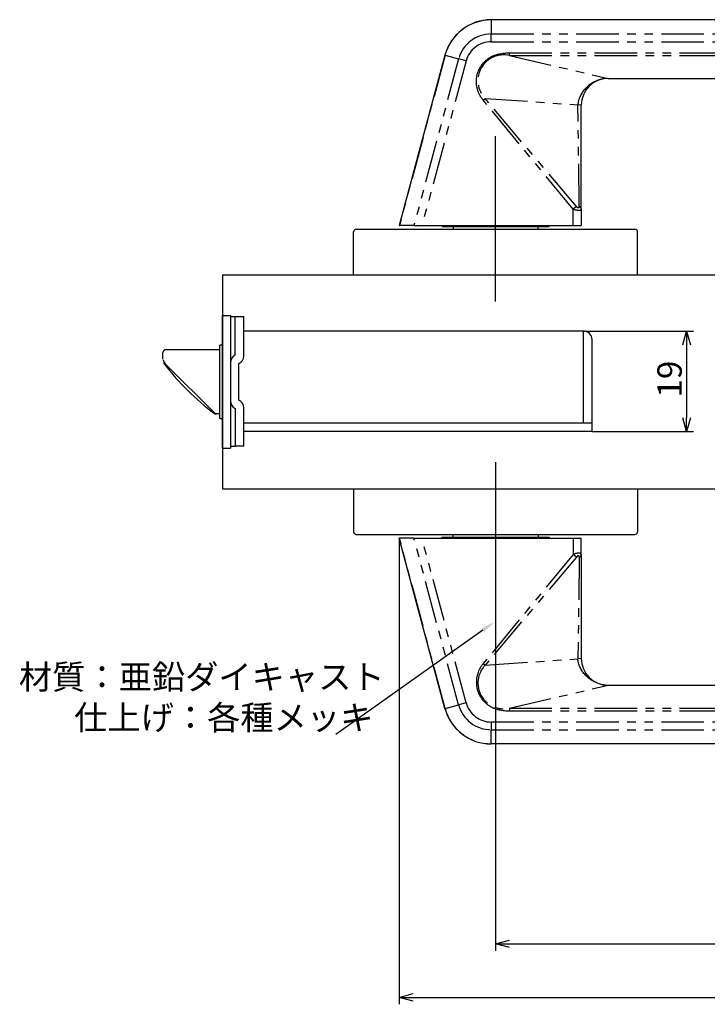
# Model space of a CAD drawing. Extents: x 1910 to 2541, y -725 to -318.
# Drawn here: x 2286 to 2414, y -501 to -318 of the extents above; entities that cross this region are included whole.
import ezdxf

# ---------------------------------------------------------------- set-up
doc = ezdxf.new("R2010")
doc.units = 0
doc.header["$LTSCALE"] = 0.5
doc.linetypes.add('PHANTOM2', pattern=[31.75, 15.875, -3.175, 3.175, -3.175, 3.175, -3.175])
doc.layers.get('0').update_dxf_attribs({"linetype": 'CONTINUOUS'})
for name, color, linetype in [('01', 1, 'CONTINUOUS'), ('1DIM', 7, 'CONTINUOUS'), ('1PHANTOM', 7, 'PHANTOM2')]:
    doc.layers.add(name, color=color, linetype=linetype)
doc.styles.get("Standard").update_dxf_attribs({"font": 'txt.shx', "bigfont": 'extfont.shx'})

msp = doc.modelspace()

# ---------------------------------------------------------------- linework, layer by layer
at = {"linetype": 'BYBLOCK'}
for p, q in [((2409.66, -378.3), (2410.35, -375.7)), ((2410.35, -375.7), (2411.05, -378.3)), ((2410.35, -375.7), (2410.35, -378.3)), ((2410.35, -394.5), (2409.66, -391.9)), ((2411.05, -391.9), (2410.35, -394.5)), ((2410.35, -394.5), (2410.35, -391.9)), ((2374.69, -490.2), (2377.29, -489.5)), ((2377.29, -490.89), (2374.69, -490.2)), ((2374.69, -490.2), (2377.29, -490.2)), ((2356.7, -500.2), (2359.3, -499.5)), ((2359.3, -500.89), (2356.7, -500.2)), ((2356.7, -500.2), (2359.3, -500.2))]:
    msp.add_line(p, q, dxfattribs=at)
at = {"layer": '01'}
for p, q in [((2488.3, -317.53), (2373.88, -317.53)), ((2373.88, -317.53), (2373.88, -317.53)), ((2373.88, -317.53), (2373.88, -317.53)), ((2373.88, -317.53), (2373.88, -317.53)), ((2373.88, -317.53), (2373.88, -317.53)), ((2373.88, -317.53), (2373.88, -317.53)), ((2373.88, -317.53), (2373.88, -317.53)), ((2373.88, -317.53), (2373.88, -317.53)), ((2373.88, -317.53), (2373.88, -317.54)), ((2365.22, -324.18), (2356.7, -356)), ((2395.69, -328.5), (2484.47, -328.5)), ((2390.83, -331.21), (2390.72, -331.38)), ((2390.69, -352.92), (2390.69, -333.5)), ((2374.69, -370.2), (2374.69, -339.28)), ((2390.69, -352.92), (2390.69, -356)), ((2348.69, -356.7), (2400.69, -356.7)), ((2356.7, -356), (2356.7, -356)), ((2356.7, -356), (2356.73, -356)), ((2359.45, -356), (2356.73, -356)), ((2359.45, -356), (2360.95, -356)), ((2360.95, -356), (2389.19, -356)), ((2364.69, -356), (2364.69, -356.2)), ((2364.69, -356.2), (2384.69, -356.2)), ((2366.74, -356.2), (2366.74, -356.7)), ((2382.64, -356.7), (2382.64, -356.2)), ((2384.69, -356.2), (2384.69, -356)), ((2389.19, -356), (2390.69, -356)), ((2348.19, -365.2), (2348.19, -357.2)), ((2401.19, -365.2), (2401.19, -357.2)), ((2323.69, -365.2), (2477.45, -365.2)), ((2348.19, -365.2), (2401.19, -365.2)), ((2374.69, -400.2), (2374.69, -426.7)), ((2348.19, -405.2), (2401.19, -405.2)), ((2348.19, -405.2), (2348.19, -413.2)), ((2401.19, -405.2), (2401.19, -413.2)), ((2348.69, -413.7), (2400.69, -413.7)), ((2366.74, -414.2), (2366.74, -413.7)), ((2382.64, -413.7), (2382.64, -414.2)), ((2356.7, -414.4), (2356.7, -414.4)), ((2365.22, -446.22), (2356.7, -414.4)), ((2356.7, -414.4), (2356.73, -414.4)), ((2359.45, -414.4), (2356.73, -414.4)), ((2359.45, -414.4), (2360.95, -414.4)), ((2360.95, -414.4), (2389.19, -414.4)), ((2364.69, -414.2), (2384.69, -414.2)), ((2364.69, -414.4), (2364.69, -414.2)), ((2384.69, -414.2), (2384.69, -414.4)), ((2389.19, -414.4), (2390.69, -414.4)), ((2390.69, -417.48), (2390.69, -414.4)), ((2390.69, -417.48), (2390.69, -436.9)), ((2390.83, -439.18), (2390.72, -439.01)), ((2395.69, -441.9), (2484.47, -441.9)), ((2373.88, -452.86), (2373.88, -452.85)), ((2488.3, -452.86), (2373.88, -452.86)), ((2373.88, -452.86), (2373.88, -452.86)), ((2373.88, -452.86), (2373.88, -452.86)), ((2373.88, -452.86), (2373.88, -452.86)), ((2373.88, -452.86), (2373.88, -452.86)), ((2373.88, -452.86), (2373.88, -452.86)), ((2373.88, -452.86), (2373.88, -452.86)), ((2373.88, -452.86), (2373.88, -452.86))]:
    msp.add_line(p, q, dxfattribs=at)
at = {"layer": '01', "linetype": 'BYBLOCK'}
for p, q in [((2323.69, -365.2), (2323.69, -405.2)), ((2323.69, -372.8), (2325.19, -372.8)), ((2323.69, -397.6), (2323.69, -372.8)), ((2325.19, -372.8), (2325.19, -397.6)), ((2325.19, -373), (2327.69, -373)), ((2326.09, -380.2), (2326.09, -373)), ((2327.69, -380.36), (2327.69, -373)), ((2391.09, -375.7), (2327.69, -375.7)), ((2391.09, -392.9), (2391.09, -375.7)), ((2323.69, -378.35), (2323.19, -378.35)), ((2323.19, -392.05), (2323.19, -378.35)), ((2392.69, -394.5), (2392.69, -377.3)), ((2312.59, -380.4), (2312.59, -379.7)), ((2312.59, -380.78), (2312.59, -380.4)), ((2323.19, -379.2), (2313.09, -379.2)), ((2312.79, -381.52), (2312.79, -381.69)), ((2322.25, -391.05), (2313.03, -381.84)), ((2326.79, -388.6), (2326.79, -381.8)), ((2323.19, -391.2), (2322.39, -391.2)), ((2323.19, -391.2), (2322.6, -391.2)), ((2326.09, -390.2), (2326.09, -397.3)), ((2327.69, -397.2), (2327.69, -390.04)), ((2323.19, -392.05), (2323.69, -392.05)), ((2392.69, -392.9), (2327.69, -392.9)), ((2345.13, -394.5), (2327.69, -394.5)), ((2392.69, -394.5), (2342.29, -394.5)), ((2326.09, -397.3), (2325.19, -397.3)), ((2327.69, -397.2), (2326.09, -397.2)), ((2323.69, -397.6), (2325.19, -397.6)), ((2323.69, -405.2), (2477.45, -405.2))]:
    msp.add_line(p, q, dxfattribs=at)
at = {"layer": '01'}
for centre, radius, start, end in [((2373.88, -326.5), 8.96, 89.9975, 164.9994), ((2395.69, -333.5), 5, 89.9932, 179.9819), ((2348.69, -357.2), 0.5, 90, 180), ((2400.69, -357.2), 0.5, 0, 90), ((2348.69, -413.2), 0.5, 180, 270), ((2400.69, -413.2), 0.5, 270, 0), ((2395.69, -436.9), 5, 180.0181, 270.0068), ((2373.88, -443.9), 8.96, 195.0006, 270.0025)]:
    msp.add_arc(centre, radius, start, end, dxfattribs=at)
at = {"layer": '01', "linetype": 'BYBLOCK'}
for centre, radius, start, end in [((2391.09, -377.3), 1.6, 0, 90), ((2313.09, -379.7), 0.5, 90, 180), ((2326.79, -381.64), 1.6, 115.9445, 180), ((2326.09, -380.36), 1.6, 295.9445, 0), ((2314.09, -380.78), 1.5, 190.6281, 225), ((2313.09, -381.69), 0.3, 180, 217.7405), ((2352.4, -351.27), 50, 217.7405, 232.8678), ((2326.79, -388.76), 1.6, 180, 244.0555), ((2326.09, -390.04), 1.6, 0, 64.0555), ((2322.39, -390.9), 0.3, 232.8678, 270), ((2322.6, -390.7), 0.5, 225, 270)]:
    msp.add_arc(centre, radius, start, end, dxfattribs=at)
msp.add_open_spline([(2312.62, -381.05), (2312.6, -380.96), (2312.59, -380.87), (2312.59, -380.78)], degree=3, dxfattribs=at)
at = {"layer": '1DIM'}
for p, q in [((2391.09, -375.7), (2411.65, -375.7)), ((2410.35, -378.3), (2410.35, -391.9)), ((2392.69, -394.5), (2411.65, -394.5)), ((2356.7, -414.4), (2356.7, -501.5)), ((2374.69, -426.7), (2374.69, -491.5)), ((2372.31, -431.6), (2344.85, -451.11)), ((2377.29, -490.2), (2497.08, -490.2)), ((2359.3, -500.2), (2497.08, -500.2))]:
    msp.add_line(p, q, dxfattribs=at)
msp.add_solid([(2372.06, -431.25), (2374.43, -430.1), (2372.56, -431.95)], dxfattribs=at)
at = {"layer": '1PHANTOM'}
for p, q in [((2373.88, -317.54), (2373.88, -317.57)), ((2488.3, -317.57), (2373.88, -317.57)), ((2373.88, -317.57), (2373.88, -320.2)), ((2373.88, -321.64), (2373.88, -320.2)), ((2373.88, -320.2), (2488.31, -320.2)), ((2373.88, -321.64), (2488.31, -321.64)), ((2376.33, -323.78), (2376.57, -323.76)), ((2376.57, -323.76), (2376.81, -323.75)), ((2376.81, -323.75), (2377.05, -323.74)), ((2377.05, -323.74), (2377.28, -323.74)), ((2377.28, -323.74), (2488.1, -323.74)), ((2377.28, -324.24), (2377.28, -323.74)), ((2365.26, -324.19), (2356.73, -356)), ((2367.79, -324.87), (2359.45, -356)), ((2369.19, -325.24), (2360.95, -356)), ((2365.26, -324.19), (2365.22, -324.18)), ((2365.26, -324.19), (2367.79, -324.87)), ((2369.19, -325.24), (2367.79, -324.87)), ((2372.4, -325.62), (2372.47, -325.55)), ((2372.47, -325.55), (2372.53, -325.48)), ((2372.53, -325.48), (2372.6, -325.41)), ((2372.6, -325.41), (2372.67, -325.34)), ((2372.67, -325.34), (2372.74, -325.27)), ((2372.74, -325.27), (2372.81, -325.2)), ((2372.81, -325.2), (2372.88, -325.14)), ((2372.88, -325.14), (2372.95, -325.08)), ((2372.95, -325.08), (2373.03, -325.02)), ((2373.03, -325.02), (2373.1, -324.96)), ((2373.1, -324.96), (2373.18, -324.9)), ((2373.18, -324.9), (2373.25, -324.85)), ((2373.25, -324.85), (2373.33, -324.79)), ((2373.33, -324.79), (2373.41, -324.74)), ((2373.41, -324.74), (2373.49, -324.68)), ((2373.49, -324.68), (2373.57, -324.63)), ((2373.57, -324.63), (2373.65, -324.58)), ((2373.65, -324.58), (2373.74, -324.53)), ((2373.74, -324.53), (2373.82, -324.49)), ((2373.82, -324.49), (2373.91, -324.44)), ((2373.91, -324.44), (2374, -324.4)), ((2374, -324.4), (2374.08, -324.35)), ((2374.08, -324.35), (2374.17, -324.31)), ((2374.17, -324.31), (2374.26, -324.27)), ((2374.26, -324.27), (2374.35, -324.23)), ((2374.35, -324.23), (2374.54, -324.16)), ((2374.54, -324.16), (2374.72, -324.09)), ((2374.72, -324.09), (2374.91, -324.04)), ((2374.91, -324.04), (2375.1, -323.98)), ((2375.1, -323.98), (2375.29, -323.93)), ((2375.29, -323.93), (2375.49, -323.89)), ((2375.49, -323.89), (2375.7, -323.85)), ((2375.7, -323.85), (2375.91, -323.82)), ((2375.91, -323.82), (2376.12, -323.8)), ((2376.12, -323.8), (2376.33, -323.78)), ((2377.28, -324.24), (2488.1, -324.24)), ((2377.28, -324.24), (2395.69, -328.5)), ((2371.34, -327.51), (2371.37, -327.42)), ((2371.37, -327.42), (2371.4, -327.32)), ((2371.4, -327.32), (2371.43, -327.23)), ((2371.43, -327.23), (2371.47, -327.14)), ((2371.47, -327.14), (2371.51, -327.05)), ((2371.51, -327.05), (2371.55, -326.95)), ((2371.55, -326.95), (2371.59, -326.86)), ((2371.59, -326.86), (2371.63, -326.77)), ((2371.63, -326.77), (2371.68, -326.69)), ((2371.68, -326.69), (2371.72, -326.6)), ((2371.72, -326.6), (2371.77, -326.51)), ((2371.77, -326.51), (2371.82, -326.43)), ((2371.82, -326.43), (2371.87, -326.34)), ((2371.87, -326.34), (2371.92, -326.26)), ((2371.92, -326.26), (2371.98, -326.17)), ((2371.98, -326.17), (2372.03, -326.09)), ((2372.03, -326.09), (2372.09, -326.01)), ((2372.09, -326.01), (2372.15, -325.93)), ((2372.15, -325.93), (2372.21, -325.85)), ((2372.21, -325.85), (2372.27, -325.78)), ((2372.27, -325.78), (2372.33, -325.7)), ((2372.33, -325.7), (2372.4, -325.62)), ((2371.1, -328.79), (2371.11, -328.69)), ((2371.1, -328.89), (2371.1, -328.79)), ((2371.1, -328.99), (2371.1, -328.89)), ((2371.1, -329.1), (2371.1, -328.99)), ((2371.1, -329.2), (2371.1, -329.1)), ((2371.1, -329.3), (2371.1, -329.2)), ((2371.11, -328.69), (2371.12, -328.59)), ((2371.12, -328.59), (2371.13, -328.49)), ((2371.13, -328.49), (2371.14, -328.39)), ((2371.14, -328.39), (2371.16, -328.29)), ((2371.16, -328.29), (2371.17, -328.19)), ((2371.17, -328.19), (2371.19, -328.09)), ((2371.19, -328.09), (2371.21, -327.99)), ((2371.21, -327.99), (2371.23, -327.89)), ((2371.23, -327.89), (2371.26, -327.8)), ((2371.26, -327.8), (2371.28, -327.7)), ((2371.28, -327.7), (2371.31, -327.61)), ((2371.31, -327.61), (2371.34, -327.51)), ((2392.9, -329.27), (2392.73, -329.37)), ((2393.08, -329.17), (2392.9, -329.27)), ((2393.27, -329.08), (2393.08, -329.17)), ((2393.45, -328.99), (2393.27, -329.08)), ((2393.64, -328.91), (2393.45, -328.99)), ((2393.83, -328.84), (2393.64, -328.91)), ((2394.03, -328.77), (2393.83, -328.84)), ((2394.22, -328.72), (2394.03, -328.77)), ((2394.42, -328.66), (2394.22, -328.72)), ((2394.62, -328.62), (2394.42, -328.66)), ((2394.82, -328.58), (2394.62, -328.62)), ((2395, -328.55), (2394.77, -328.58)), ((2395.03, -328.54), (2394.82, -328.58)), ((2395.23, -328.52), (2395.03, -328.54)), ((2371.1, -329.4), (2371.1, -329.3)), ((2371.11, -329.5), (2371.1, -329.4)), ((2371.12, -329.6), (2371.11, -329.5)), ((2371.13, -329.7), (2371.12, -329.6)), ((2371.14, -329.8), (2371.13, -329.7)), ((2371.16, -329.9), (2371.14, -329.8)), ((2371.18, -330.01), (2371.16, -329.9)), ((2371.19, -330.11), (2371.18, -330.01)), ((2371.22, -330.21), (2371.19, -330.11)), ((2371.24, -330.31), (2371.22, -330.21)), ((2371.26, -330.4), (2371.24, -330.31)), ((2371.29, -330.5), (2371.26, -330.4)), ((2371.32, -330.6), (2371.29, -330.5)), ((2371.35, -330.7), (2371.32, -330.6)), ((2371.38, -330.8), (2371.35, -330.7)), ((2371.41, -330.89), (2371.38, -330.8)), ((2371.45, -330.99), (2371.41, -330.89)), ((2371.48, -331.08), (2371.45, -330.99)), ((2371.52, -331.18), (2371.48, -331.08)), ((2390.94, -331.04), (2390.83, -331.21)), ((2391.06, -330.88), (2390.94, -331.04)), ((2391.19, -330.72), (2391.06, -330.88)), ((2391.32, -330.56), (2391.19, -330.72)), ((2391.46, -330.41), (2391.32, -330.56)), ((2391.6, -330.26), (2391.46, -330.41)), ((2391.75, -330.12), (2391.6, -330.26)), ((2391.9, -329.98), (2391.75, -330.12)), ((2392.06, -329.85), (2391.9, -329.98)), ((2392.22, -329.72), (2392.06, -329.85)), ((2392.38, -329.6), (2392.22, -329.72)), ((2392.55, -329.48), (2392.38, -329.6)), ((2392.73, -329.37), (2392.55, -329.48)), ((2371.56, -331.27), (2371.52, -331.18)), ((2371.6, -331.36), (2371.56, -331.27)), ((2371.65, -331.45), (2371.6, -331.36)), ((2371.69, -331.54), (2371.65, -331.45)), ((2371.74, -331.63), (2371.69, -331.54)), ((2371.79, -331.72), (2371.74, -331.63)), ((2371.83, -331.81), (2371.79, -331.72)), ((2371.89, -331.89), (2371.83, -331.81)), ((2371.94, -331.98), (2371.89, -331.89)), ((2371.99, -332.06), (2371.94, -331.98)), ((2372.05, -332.14), (2371.99, -332.06)), ((2372.1, -332.23), (2372.05, -332.14)), ((2372.16, -332.31), (2372.1, -332.23)), ((2372.22, -332.39), (2372.16, -332.31)), ((2372.29, -332.47), (2372.22, -332.39)), ((2372.35, -332.55), (2372.29, -332.47)), ((2372.35, -332.55), (2372.73, -332.23)), ((2389.19, -352.96), (2372.35, -332.55)), ((2372.73, -332.23), (2390.07, -333.45)), ((2389.79, -352.46), (2372.73, -332.23)), ((2390.12, -332.89), (2390.1, -333.01)), ((2390.14, -332.78), (2390.12, -332.89)), ((2390.16, -332.67), (2390.14, -332.78)), ((2390.19, -332.56), (2390.16, -332.67)), ((2390.22, -332.44), (2390.19, -332.56)), ((2390.26, -332.33), (2390.22, -332.44)), ((2390.3, -332.22), (2390.26, -332.33)), ((2390.34, -332.11), (2390.3, -332.22)), ((2390.42, -331.93), (2390.34, -332.11)), ((2390.52, -331.74), (2390.42, -331.93)), ((2390.61, -331.56), (2390.52, -331.74)), ((2390.72, -331.38), (2390.61, -331.56)), ((2390.1, -333.01), (2390.07, -333.45)), ((2390.69, -333.5), (2390.07, -333.45)), ((2390.29, -352.43), (2390.07, -333.45)), ((2389.79, -352.46), (2389.19, -352.96)), ((2389.19, -356), (2389.19, -352.96)), ((2389.34, -353.01), (2389.19, -352.96)), ((2389.41, -353.04), (2389.34, -353.01)), ((2389.48, -353.06), (2389.41, -353.04)), ((2389.55, -353.08), (2389.48, -353.06)), ((2389.63, -353.1), (2389.55, -353.08)), ((2389.7, -353.12), (2389.63, -353.1)), ((2389.77, -353.14), (2389.7, -353.12)), ((2389.84, -353.15), (2389.77, -353.14)), ((2389.89, -352.56), (2389.79, -352.46)), ((2389.9, -353.17), (2389.84, -353.15)), ((2389.91, -352.58), (2389.89, -352.56)), ((2389.97, -353.18), (2389.9, -353.17)), ((2389.93, -352.6), (2389.91, -352.58)), ((2389.95, -352.62), (2389.93, -352.6)), ((2389.96, -352.63), (2389.95, -352.62)), ((2389.98, -352.64), (2389.96, -352.63)), ((2390.04, -353.19), (2389.97, -353.18)), ((2389.99, -352.65), (2389.98, -352.64)), ((2390, -352.66), (2389.99, -352.65)), ((2390.01, -352.66), (2390, -352.66)), ((2390.03, -352.67), (2390.01, -352.66)), ((2390.04, -352.68), (2390.03, -352.67)), ((2390.05, -352.68), (2390.04, -352.68)), ((2390.09, -353.19), (2390.04, -353.19)), ((2390.07, -352.69), (2390.05, -352.68)), ((2390.08, -352.69), (2390.07, -352.69)), ((2390.07, -352.69), (2390.07, -352.69)), ((2390.09, -352.7), (2390.08, -352.69)), ((2390.1, -352.7), (2390.09, -352.7)), ((2390.15, -353.2), (2390.09, -353.19)), ((2390.11, -352.7), (2390.1, -352.7)), ((2390.12, -352.7), (2390.11, -352.7)), ((2390.11, -352.7), (2390.11, -352.7)), ((2390.13, -352.7), (2390.12, -352.7)), ((2390.12, -352.7), (2390.12, -352.7)), ((2390.14, -352.7), (2390.13, -352.7)), ((2390.13, -352.7), (2390.13, -352.7)), ((2390.15, -352.7), (2390.14, -352.7)), ((2390.21, -352.68), (2390.15, -352.7)), ((2390.18, -353.2), (2390.15, -353.2)), ((2390.2, -353.2), (2390.18, -353.2)), ((2390.23, -353.2), (2390.2, -353.2)), ((2390.22, -352.68), (2390.21, -352.68)), ((2390.21, -352.68), (2390.21, -352.68)), ((2390.23, -352.67), (2390.22, -352.68)), ((2390.22, -352.68), (2390.22, -352.68)), ((2390.24, -352.66), (2390.23, -352.67)), ((2390.23, -352.67), (2390.23, -352.67)), ((2390.23, -352.67), (2390.23, -352.67)), ((2390.26, -353.2), (2390.23, -353.2)), ((2390.25, -352.65), (2390.24, -352.65)), ((2390.24, -352.65), (2390.24, -352.65)), ((2390.24, -352.65), (2390.24, -352.66)), ((2390.24, -352.66), (2390.24, -352.66)), ((2390.26, -352.63), (2390.25, -352.63)), ((2390.25, -352.63), (2390.25, -352.64)), ((2390.25, -352.64), (2390.25, -352.64)), ((2390.25, -352.64), (2390.25, -352.65)), ((2390.27, -352.61), (2390.26, -352.61)), ((2390.26, -352.61), (2390.26, -352.62)), ((2390.26, -352.62), (2390.26, -352.63)), ((2390.28, -353.2), (2390.26, -353.2)), ((2390.28, -352.58), (2390.27, -352.59)), ((2390.27, -352.59), (2390.27, -352.6)), ((2390.27, -352.6), (2390.27, -352.61)), ((2390.29, -352.53), (2390.28, -352.55)), ((2390.28, -352.55), (2390.28, -352.56)), ((2390.28, -352.56), (2390.28, -352.57)), ((2390.28, -352.57), (2390.28, -352.58)), ((2390.31, -353.2), (2390.28, -353.2)), ((2390.29, -352.43), (2390.29, -352.45)), ((2390.29, -352.45), (2390.29, -352.47)), ((2390.29, -352.47), (2390.29, -352.49)), ((2390.29, -352.49), (2390.29, -352.51)), ((2390.29, -352.51), (2390.29, -352.53)), ((2390.33, -353.19), (2390.31, -353.2)), ((2390.35, -353.19), (2390.33, -353.19)), ((2390.37, -353.19), (2390.35, -353.19)), ((2390.4, -353.19), (2390.37, -353.19)), ((2390.42, -353.18), (2390.4, -353.19)), ((2390.44, -353.18), (2390.42, -353.18)), ((2390.46, -353.17), (2390.44, -353.18)), ((2390.48, -353.17), (2390.46, -353.17)), ((2390.49, -353.16), (2390.48, -353.17)), ((2390.5, -353.16), (2390.49, -353.16)), ((2390.51, -353.16), (2390.5, -353.16)), ((2390.52, -353.15), (2390.51, -353.15)), ((2390.51, -353.15), (2390.51, -353.16)), ((2390.53, -353.15), (2390.52, -353.15)), ((2390.54, -353.14), (2390.53, -353.15)), ((2390.55, -353.14), (2390.54, -353.14)), ((2390.56, -353.13), (2390.55, -353.14)), ((2390.57, -353.13), (2390.56, -353.13)), ((2390.58, -353.12), (2390.57, -353.12)), ((2390.57, -353.12), (2390.57, -353.13)), ((2390.59, -353.12), (2390.58, -353.12)), ((2390.6, -353.11), (2390.59, -353.11)), ((2390.59, -353.11), (2390.59, -353.12)), ((2390.61, -353.1), (2390.6, -353.11)), ((2390.62, -353.09), (2390.61, -353.1)), ((2390.61, -353.1), (2390.61, -353.1)), ((2390.63, -353.08), (2390.62, -353.09)), ((2390.62, -353.09), (2390.62, -353.09)), ((2390.64, -353.07), (2390.63, -353.08)), ((2390.63, -353.08), (2390.63, -353.08)), ((2390.65, -353.06), (2390.64, -353.06)), ((2390.64, -353.06), (2390.64, -353.07)), ((2390.66, -353.05), (2390.65, -353.05)), ((2390.65, -353.05), (2390.65, -353.06)), ((2390.67, -353.03), (2390.66, -353.04)), ((2390.66, -353.04), (2390.66, -353.04)), ((2390.66, -353.04), (2390.66, -353.04)), ((2390.66, -353.04), (2390.66, -353.05)), ((2390.66, -353.05), (2390.66, -353.05)), ((2390.68, -353.01), (2390.67, -353.02)), ((2390.67, -353.02), (2390.67, -353.02)), ((2390.67, -353.02), (2390.67, -353.03)), ((2390.67, -353.03), (2390.67, -353.03)), ((2390.67, -353.03), (2390.67, -353.03)), ((2390.69, -352.98), (2390.68, -352.99)), ((2390.68, -352.99), (2390.68, -353)), ((2390.68, -353), (2390.68, -353.01)), ((2390.68, -353.01), (2390.68, -353.01)), ((2390.69, -352.92), (2390.69, -352.93)), ((2390.69, -352.93), (2390.69, -352.93)), ((2390.69, -352.93), (2390.69, -352.94)), ((2390.69, -352.94), (2390.69, -352.95)), ((2390.69, -352.95), (2390.69, -352.96)), ((2390.69, -352.96), (2390.69, -352.96)), ((2390.69, -352.96), (2390.69, -352.97)), ((2390.69, -352.97), (2390.69, -352.98)), ((2390.69, -352.98), (2390.69, -352.98)), ((2365.26, -446.21), (2356.73, -414.4)), ((2367.79, -445.53), (2359.45, -414.4)), ((2369.19, -445.15), (2360.95, -414.4)), ((2389.19, -414.4), (2389.19, -417.44)), ((2389.19, -417.44), (2372.35, -437.85)), ((2389.34, -417.38), (2389.19, -417.44)), ((2389.79, -417.93), (2389.19, -417.44)), ((2389.41, -417.36), (2389.34, -417.38)), ((2389.48, -417.34), (2389.41, -417.36)), ((2389.55, -417.31), (2389.48, -417.34)), ((2389.63, -417.29), (2389.55, -417.31)), ((2389.7, -417.27), (2389.63, -417.29)), ((2389.77, -417.25), (2389.7, -417.27)), ((2389.84, -417.24), (2389.77, -417.25)), ((2389.9, -417.23), (2389.84, -417.24)), ((2389.97, -417.22), (2389.9, -417.23)), ((2390.04, -417.21), (2389.97, -417.22)), ((2390.09, -417.2), (2390.04, -417.21)), ((2390.15, -417.2), (2390.09, -417.2)), ((2390.18, -417.2), (2390.15, -417.2)), ((2390.2, -417.2), (2390.18, -417.2)), ((2390.23, -417.2), (2390.2, -417.2)), ((2390.26, -417.2), (2390.23, -417.2)), ((2390.28, -417.2), (2390.26, -417.2)), ((2390.31, -417.2), (2390.28, -417.2)), ((2390.33, -417.2), (2390.31, -417.2)), ((2390.35, -417.2), (2390.33, -417.2)), ((2390.37, -417.21), (2390.35, -417.2)), ((2390.4, -417.21), (2390.37, -417.21)), ((2390.42, -417.21), (2390.4, -417.21)), ((2390.44, -417.22), (2390.42, -417.21)), ((2390.46, -417.22), (2390.44, -417.22)), ((2390.48, -417.23), (2390.46, -417.22)), ((2390.49, -417.23), (2390.48, -417.23)), ((2390.5, -417.23), (2390.49, -417.23)), ((2390.51, -417.24), (2390.5, -417.23)), ((2390.52, -417.24), (2390.51, -417.24)), ((2390.51, -417.24), (2390.51, -417.24)), ((2390.53, -417.25), (2390.52, -417.24)), ((2390.54, -417.25), (2390.53, -417.25)), ((2390.55, -417.26), (2390.54, -417.25)), ((2390.56, -417.26), (2390.55, -417.26)), ((2390.57, -417.26), (2390.56, -417.26)), ((2390.57, -417.27), (2390.57, -417.26)), ((2390.58, -417.27), (2390.57, -417.27)), ((2390.59, -417.28), (2390.58, -417.27)), ((2390.6, -417.29), (2390.59, -417.28)), ((2390.59, -417.28), (2390.59, -417.28)), ((2390.61, -417.29), (2390.6, -417.29)), ((2390.61, -417.3), (2390.61, -417.29)), ((2390.62, -417.3), (2390.61, -417.3)), ((2390.62, -417.31), (2390.62, -417.3)), ((2390.63, -417.31), (2390.62, -417.31)), ((2390.63, -417.32), (2390.63, -417.31)), ((2390.64, -417.32), (2390.63, -417.32)), ((2390.64, -417.33), (2390.64, -417.32)), ((2390.65, -417.34), (2390.64, -417.33)), ((2390.66, -417.35), (2390.65, -417.34)), ((2390.65, -417.34), (2390.65, -417.34)), ((2390.66, -417.36), (2390.66, -417.35)), ((2390.66, -417.35), (2390.66, -417.35)), ((2390.66, -417.35), (2390.66, -417.35)), ((2390.66, -417.35), (2390.66, -417.35)), ((2390.67, -417.36), (2390.66, -417.36)), ((2390.67, -417.37), (2390.67, -417.36)), ((2390.67, -417.36), (2390.67, -417.36)), ((2390.68, -417.38), (2390.67, -417.37)), ((2390.67, -417.37), (2390.67, -417.37)), ((2390.67, -417.37), (2390.67, -417.37)), ((2390.68, -417.39), (2390.68, -417.38)), ((2390.68, -417.4), (2390.68, -417.39)), ((2390.69, -417.41), (2390.68, -417.4)), ((2390.68, -417.4), (2390.68, -417.4)), ((2390.69, -417.42), (2390.69, -417.41)), ((2390.69, -417.43), (2390.69, -417.42)), ((2390.69, -417.42), (2390.69, -417.42)), ((2390.69, -417.44), (2390.69, -417.43)), ((2390.69, -417.45), (2390.69, -417.44)), ((2390.69, -417.46), (2390.69, -417.45)), ((2390.69, -417.45), (2390.69, -417.45)), ((2390.69, -417.47), (2390.69, -417.46)), ((2390.69, -417.48), (2390.69, -417.47)), ((2389.79, -417.93), (2372.73, -438.16)), ((2389.89, -417.83), (2389.79, -417.93)), ((2389.91, -417.81), (2389.89, -417.83)), ((2389.93, -417.79), (2389.91, -417.81)), ((2389.95, -417.78), (2389.93, -417.79)), ((2389.96, -417.77), (2389.95, -417.78)), ((2389.98, -417.76), (2389.96, -417.77)), ((2389.99, -417.75), (2389.98, -417.76)), ((2390, -417.74), (2389.99, -417.75)), ((2390.01, -417.73), (2390, -417.74)), ((2390.03, -417.72), (2390.01, -417.73)), ((2390.04, -417.72), (2390.03, -417.72)), ((2390.05, -417.71), (2390.04, -417.72)), ((2390.07, -417.71), (2390.05, -417.71)), ((2390.08, -417.7), (2390.07, -417.7)), ((2390.07, -417.7), (2390.07, -417.71)), ((2390.29, -417.96), (2390.07, -436.94)), ((2390.09, -417.7), (2390.08, -417.7)), ((2390.1, -417.7), (2390.09, -417.7)), ((2390.11, -417.69), (2390.1, -417.7)), ((2390.12, -417.69), (2390.11, -417.69)), ((2390.11, -417.69), (2390.11, -417.69)), ((2390.13, -417.69), (2390.12, -417.69)), ((2390.12, -417.69), (2390.12, -417.69)), ((2390.14, -417.69), (2390.13, -417.69)), ((2390.13, -417.69), (2390.13, -417.69)), ((2390.15, -417.69), (2390.14, -417.69)), ((2390.21, -417.71), (2390.15, -417.69)), ((2390.22, -417.72), (2390.21, -417.71)), ((2390.21, -417.71), (2390.21, -417.71)), ((2390.23, -417.72), (2390.22, -417.72)), ((2390.22, -417.72), (2390.22, -417.72)), ((2390.23, -417.73), (2390.23, -417.72)), ((2390.24, -417.73), (2390.23, -417.73)), ((2390.23, -417.73), (2390.23, -417.73)), ((2390.24, -417.74), (2390.24, -417.73)), ((2390.25, -417.75), (2390.24, -417.74)), ((2390.24, -417.74), (2390.24, -417.74)), ((2390.24, -417.74), (2390.24, -417.74)), ((2390.25, -417.76), (2390.25, -417.75)), ((2390.25, -417.75), (2390.25, -417.75)), ((2390.26, -417.76), (2390.25, -417.76)), ((2390.25, -417.76), (2390.25, -417.76)), ((2390.26, -417.77), (2390.26, -417.76)), ((2390.26, -417.78), (2390.26, -417.77)), ((2390.27, -417.79), (2390.26, -417.78)), ((2390.27, -417.8), (2390.27, -417.79)), ((2390.27, -417.79), (2390.27, -417.79)), ((2390.28, -417.81), (2390.27, -417.8)), ((2390.28, -417.83), (2390.28, -417.81)), ((2390.28, -417.84), (2390.28, -417.83)), ((2390.28, -417.85), (2390.28, -417.84)), ((2390.29, -417.87), (2390.28, -417.85)), ((2390.29, -417.88), (2390.29, -417.87)), ((2390.29, -417.9), (2390.29, -417.88)), ((2390.29, -417.92), (2390.29, -417.9)), ((2390.29, -417.94), (2390.29, -417.92)), ((2390.29, -417.96), (2390.29, -417.94)), ((2372.73, -438.16), (2390.07, -436.94)), ((2390.69, -436.9), (2390.07, -436.94)), ((2390.1, -437.39), (2390.07, -436.94)), ((2390.12, -437.5), (2390.1, -437.39)), ((2390.14, -437.61), (2390.12, -437.5)), ((2390.16, -437.73), (2390.14, -437.61)), ((2390.19, -437.84), (2390.16, -437.73)), ((2371.38, -439.6), (2371.35, -439.7)), ((2371.41, -439.5), (2371.38, -439.6)), ((2371.45, -439.41), (2371.41, -439.5)), ((2371.48, -439.31), (2371.45, -439.41)), ((2371.52, -439.22), (2371.48, -439.31)), ((2371.56, -439.12), (2371.52, -439.22)), ((2371.6, -439.03), (2371.56, -439.12)), ((2371.65, -438.94), (2371.6, -439.03)), ((2371.69, -438.85), (2371.65, -438.94)), ((2371.74, -438.76), (2371.69, -438.85)), ((2371.79, -438.68), (2371.74, -438.76)), ((2371.83, -438.59), (2371.79, -438.68)), ((2371.89, -438.5), (2371.83, -438.59)), ((2371.94, -438.42), (2371.89, -438.5)), ((2371.99, -438.33), (2371.94, -438.42)), ((2372.05, -438.25), (2371.99, -438.33)), ((2372.1, -438.17), (2372.05, -438.25)), ((2372.16, -438.09), (2372.1, -438.17)), ((2372.22, -438.01), (2372.16, -438.09)), ((2372.29, -437.93), (2372.22, -438.01)), ((2372.35, -437.85), (2372.29, -437.93)), ((2372.35, -437.85), (2372.73, -438.16)), ((2390.22, -437.95), (2390.19, -437.84)), ((2390.26, -438.06), (2390.22, -437.95)), ((2390.3, -438.17), (2390.26, -438.06)), ((2390.34, -438.28), (2390.3, -438.17)), ((2390.42, -438.47), (2390.34, -438.28)), ((2390.52, -438.65), (2390.42, -438.47)), ((2390.61, -438.83), (2390.52, -438.65)), ((2390.72, -439.01), (2390.61, -438.83)), ((2390.94, -439.35), (2390.83, -439.18)), ((2391.06, -439.52), (2390.94, -439.35)), ((2391.19, -439.68), (2391.06, -439.52)), ((2371.11, -440.89), (2371.1, -440.99)), ((2371.1, -440.99), (2371.1, -441.1)), ((2371.1, -441.1), (2371.1, -441.2)), ((2371.1, -441.2), (2371.1, -441.3)), ((2371.1, -441.3), (2371.1, -441.4)), ((2371.1, -441.4), (2371.1, -441.5)), ((2371.1, -441.5), (2371.1, -441.6)), ((2371.12, -440.79), (2371.11, -440.89)), ((2371.13, -440.69), (2371.12, -440.79)), ((2371.14, -440.59), (2371.13, -440.69)), ((2371.16, -440.49), (2371.14, -440.59)), ((2371.18, -440.39), (2371.16, -440.49)), ((2371.19, -440.29), (2371.18, -440.39)), ((2371.22, -440.19), (2371.19, -440.29)), ((2371.24, -440.09), (2371.22, -440.19)), ((2371.26, -439.99), (2371.24, -440.09)), ((2371.29, -439.89), (2371.26, -439.99)), ((2371.32, -439.79), (2371.29, -439.89)), ((2371.35, -439.7), (2371.32, -439.79)), ((2391.32, -439.84), (2391.19, -439.68)), ((2391.46, -439.99), (2391.32, -439.84)), ((2391.6, -440.14), (2391.46, -439.99)), ((2391.75, -440.28), (2391.6, -440.14)), ((2391.9, -440.42), (2391.75, -440.28)), ((2392.06, -440.55), (2391.9, -440.42)), ((2392.22, -440.67), (2392.06, -440.55)), ((2392.38, -440.8), (2392.22, -440.67)), ((2392.55, -440.91), (2392.38, -440.8)), ((2392.73, -441.02), (2392.55, -440.91)), ((2392.9, -441.13), (2392.73, -441.02)), ((2393.08, -441.22), (2392.9, -441.13)), ((2393.27, -441.32), (2393.08, -441.22)), ((2393.45, -441.4), (2393.27, -441.32)), ((2393.64, -441.48), (2393.45, -441.4)), ((2393.83, -441.55), (2393.64, -441.48)), ((2371.1, -441.6), (2371.11, -441.7)), ((2371.11, -441.7), (2371.12, -441.8)), ((2371.12, -441.8), (2371.13, -441.9)), ((2371.13, -441.9), (2371.14, -442)), ((2371.14, -442), (2371.16, -442.1)), ((2371.16, -442.1), (2371.17, -442.2)), ((2371.17, -442.2), (2371.19, -442.3)), ((2371.19, -442.3), (2371.21, -442.4)), ((2371.21, -442.4), (2371.23, -442.5)), ((2371.23, -442.5), (2371.26, -442.6)), ((2371.26, -442.6), (2371.28, -442.69)), ((2371.28, -442.69), (2371.31, -442.79)), ((2371.31, -442.79), (2371.34, -442.88)), ((2371.34, -442.88), (2371.37, -442.98)), ((2371.37, -442.98), (2371.4, -443.07)), ((2371.4, -443.07), (2371.43, -443.16)), ((2371.43, -443.16), (2371.47, -443.26)), ((2371.47, -443.26), (2371.51, -443.35)), ((2371.51, -443.35), (2371.55, -443.44)), ((2377.28, -446.16), (2395.69, -441.9)), ((2394.03, -441.62), (2393.83, -441.55)), ((2394.22, -441.68), (2394.03, -441.62)), ((2394.42, -441.73), (2394.22, -441.68)), ((2394.62, -441.78), (2394.42, -441.73)), ((2394.82, -441.82), (2394.62, -441.78)), ((2395, -441.85), (2394.77, -441.81)), ((2395.03, -441.85), (2394.82, -441.82)), ((2395.23, -441.88), (2395.03, -441.85)), ((2369.19, -445.15), (2367.79, -445.53)), ((2371.55, -443.44), (2371.59, -443.53)), ((2371.59, -443.53), (2371.63, -443.62)), ((2371.63, -443.62), (2371.68, -443.71)), ((2371.68, -443.71), (2371.72, -443.8)), ((2371.72, -443.8), (2371.77, -443.88)), ((2371.77, -443.88), (2371.82, -443.97)), ((2371.82, -443.97), (2371.87, -444.05)), ((2371.87, -444.05), (2371.92, -444.14)), ((2371.92, -444.14), (2371.98, -444.22)), ((2371.98, -444.22), (2372.03, -444.3)), ((2372.03, -444.3), (2372.09, -444.38)), ((2372.09, -444.38), (2372.15, -444.46)), ((2372.15, -444.46), (2372.21, -444.54)), ((2372.21, -444.54), (2372.27, -444.62)), ((2372.27, -444.62), (2372.33, -444.7)), ((2372.33, -444.7), (2372.4, -444.77)), ((2372.4, -444.77), (2372.47, -444.84)), ((2372.47, -444.84), (2372.53, -444.92)), ((2372.53, -444.92), (2372.6, -444.99)), ((2372.6, -444.99), (2372.67, -445.06)), ((2372.67, -445.06), (2372.74, -445.13)), ((2372.74, -445.13), (2372.81, -445.19)), ((2372.81, -445.19), (2372.88, -445.25)), ((2365.26, -446.21), (2365.22, -446.22)), ((2365.26, -446.21), (2367.79, -445.53)), ((2372.88, -445.25), (2372.95, -445.31)), ((2372.95, -445.31), (2373.03, -445.37)), ((2373.03, -445.37), (2373.1, -445.43)), ((2373.1, -445.43), (2373.18, -445.49)), ((2373.18, -445.49), (2373.25, -445.55)), ((2373.25, -445.55), (2373.33, -445.6)), ((2373.33, -445.6), (2373.41, -445.66)), ((2373.41, -445.66), (2373.49, -445.71)), ((2373.49, -445.71), (2373.57, -445.76)), ((2373.57, -445.76), (2373.65, -445.81)), ((2373.65, -445.81), (2373.74, -445.86)), ((2373.74, -445.86), (2373.82, -445.91)), ((2373.82, -445.91), (2373.91, -445.95)), ((2373.91, -445.95), (2374, -446)), ((2374, -446), (2374.08, -446.04)), ((2374.08, -446.04), (2374.17, -446.08)), ((2374.17, -446.08), (2374.26, -446.12)), ((2374.26, -446.12), (2374.35, -446.16)), ((2374.35, -446.16), (2374.54, -446.23)), ((2374.54, -446.23), (2374.72, -446.3)), ((2374.72, -446.3), (2374.91, -446.36)), ((2374.91, -446.36), (2375.1, -446.41)), ((2375.1, -446.41), (2375.29, -446.46)), ((2375.29, -446.46), (2375.49, -446.5)), ((2375.49, -446.5), (2375.7, -446.54)), ((2375.7, -446.54), (2375.91, -446.57)), ((2375.91, -446.57), (2376.12, -446.6)), ((2376.12, -446.6), (2376.33, -446.62)), ((2376.33, -446.62), (2376.57, -446.64)), ((2376.57, -446.64), (2376.81, -446.65)), ((2376.81, -446.65), (2377.05, -446.65)), ((2377.05, -446.65), (2377.28, -446.66)), ((2377.28, -446.16), (2488.1, -446.16)), ((2377.28, -446.16), (2377.28, -446.66)), ((2377.28, -446.66), (2488.1, -446.66)), ((2373.88, -448.75), (2373.88, -450.2)), ((2373.88, -448.75), (2488.31, -448.75)), ((2373.88, -450.2), (2488.31, -450.2)), ((2373.88, -452.83), (2373.88, -450.2)), ((2488.3, -452.83), (2373.88, -452.83)), ((2373.88, -452.85), (2373.88, -452.83))]:
    msp.add_line(p, q, dxfattribs=at)
for centre, radius, start, end in [((2373.88, -326.5), 8.93, 89.9946, 165.0023), ((2373.88, -326.5), 6.3, 90.0033, 164.9959), ((2373.88, -326.5), 4.86, 90.0066, 164.9921), ((2376.19, -328.91), 4.8, 76.8983, 223.7594), ((2395.7, -333.56), 5.07, 91.3305, 95.0479), ((2390.12, -352.99), 0.581, 6.8576, 72.3879), ((2390.12, -417.41), 0.581, 287.6121, 353.1424), ((2376.19, -441.48), 4.8, 136.2406, 283.1017), ((2395.7, -436.83), 5.07, 264.9521, 268.6695), ((2373.88, -443.9), 4.86, 195.0079, 269.9934), ((2373.88, -443.9), 8.93, 194.9977, 270.0054), ((2373.88, -443.9), 6.3, 195.0041, 269.9967)]:
    msp.add_arc(centre, radius, start, end, dxfattribs=at)

# ---------------------------------------------------------------- texts
at = {"layer": '01', "linetype": 'CONTINUOUS'}
for s, p in [('材質：亜鉛ダイキャスト', (2285.7, -442.61)), ('仕上げ：各種メッキ', (2296.01, -450.2))]:
    msp.add_text(s, height=4.55, dxfattribs=at).set_placement(p)
at = {"layer": '1DIM', "linetype": 'CONTINUOUS'}
msp.add_text('19', height=4.55, rotation=90, dxfattribs=at).set_placement((2409.44, -388.13))

doc.saveas('drawing.dxf')
